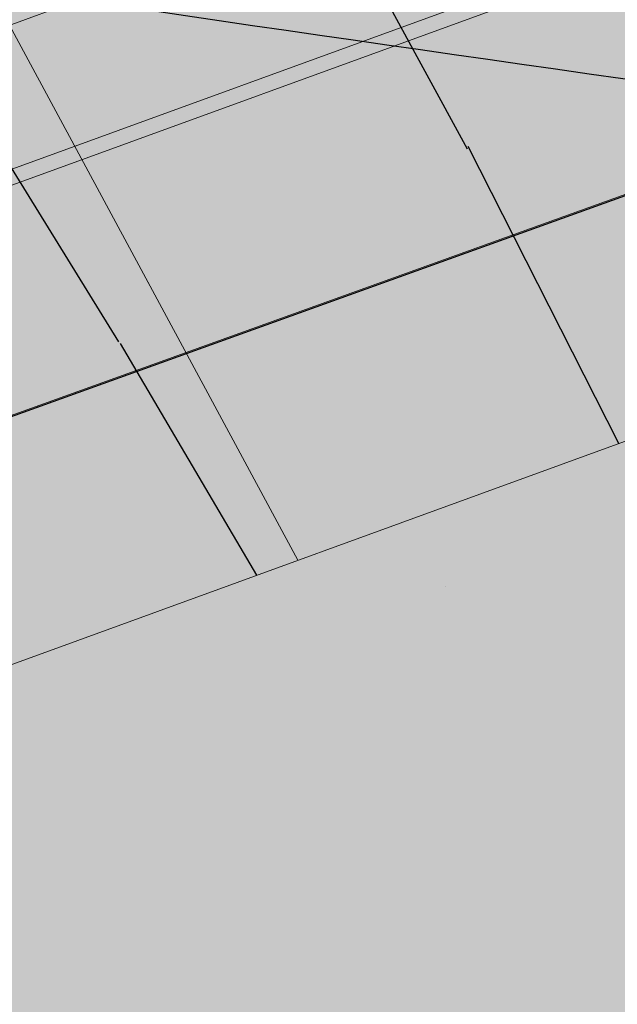
# Model space of a CAD drawing. Units: metres. Extents: x 1837 to 6240, y -872 to 2993.
# Drawn here: x 2505 to 2519, y 1859 to 1882 of the extents above; entities that cross this region are included whole.
import ezdxf

# ---------------------------------------------------------------- set-up
doc = ezdxf.new("R2010")
doc.units = ezdxf.units.M
doc.layers.add('Rigips Profile', color=3, linetype='Continuous')
doc.layers.add('Rigips Schraffur 4', color=8, linetype='Continuous')
doc.layers.add('Rigips Rahmen PLOT', color=4, linetype='Continuous', plot=False)
for name, color, linetype, true_color in [('Rigips Schr Dämmung FH', 7, 'Continuous', 0xeddf9e), ('Rigips Schr Holz FH', 7, 'Continuous', 0xdcac6f), ('Rigips Schr Profile PS', 7, 'Continuous', 0xd5e5ec)]:
    doc.layers.add(name, color=color, linetype=linetype, true_color=true_color)
pattern_1 = [(49.99999999999999, (-934.9264971094967, -413.1764592834934), (36.4369337992008, -3.187817107780617), [3.81, -41.91]), (355, (-934.9264971094967, -413.1764592834934), (-7.048684284993868, 38.21136904780703), [3.048, -33.528116834]), (100.4514447, (-931.8900957094966, -413.4421099834933), (29.38824941807066, 35.02355038243902), [3.23800176, -35.61804891999999]), (46.18420000000002, (-934.9264971094967, -403.0164592834933), (54.21580817842599, -8.40846558654543), [5.714999999999997, -62.86499999999998]), (96.63555760999994, (-930.4085171094966, -403.7171592834934), (47.48082681030061, 49.48522491954431), [4.857004628, -53.427121632]), (351.1841511700001, (-934.9264971094967, -403.0164592834933), (47.48082681299541, 49.48522491710654), [4.571993414, -50.291946384]), (21, (-929.8464971094968, -405.5564592834935), (30.3228782538265, -20.45303963741752), [3.81, -41.91]), (326.0000000000001, (-929.8464971094968, -405.5564592834935), (12.36040566952942, 36.83759322446385), [3.048, -33.528]), (71.45144499999999, (-927.3195905894968, -407.2608792634933), (42.68328385574323, 16.38455377718105), [3.23800176, -35.61798752]), (37.50000000000001, (-934.9264971094967, -413.1764592834934), (0.6177206501183634, 16.91100777463062), [0, -33.1216, 0, -34.036, 0, -33.655]), (7.499999999999999, (-934.9264971094967, -413.1764592834934), (13.36393250206115, 20.0361149636239), [0, -19.4056, 0, -32.3596, 0, -12.827]), (327.5, (-946.2548971094966, -413.1764592834934), (27.11811903337428, -1.145748798534692), [0, -12.7, 0, -39.624, 0, -52.578]), (317.5, (-951.3348971094965, -413.1764592834934), (29.62583627720361, 5.085298206666604), [0, -16.51, 0, -26.3144, 0, -37.338])]

msp = doc.modelspace()

# ---------------------------------------------------------------- hatches: boundary and pattern name
at = {"layer": 'Rigips Schr Dämmung FH', "true_color": 0xe7d47e}
h = msp.add_hatch(color=41, dxfattribs=at)
h.dxf.hatch_style = 1
h.paths.add_polyline_path([(2834.871265854174, 1703.048045952411), (2821.594145976038, 1679.752411500409), (3044.365770737994, 1717.758557263063), (3036.521721915579, 1740.138512975258)])
h.paths.add_polyline_path([(2663.763589612816, 1880.829255398745), (2655.49264066188, 1884.098901667547), (2655.471776097271, 1887.927570458217), (2611.310620796292, 1905.616588054235), (2492.199771908147, 1862.27530411634), (2492.323351022975, 1824.335389212169), (2492.328560445666, 1824.335014740258), (2492.333769860979, 1824.33464019691), (2492.338979268913, 1824.334265582122), (2492.344188669469, 1824.333890895893), (2492.349398062645, 1824.333516138219), (2492.354607448442, 1824.333141309098), (2492.35981682686, 1824.332766408529), (2492.365026197897, 1824.332391436508), (2492.370235561555, 1824.332016393033), (2492.375444917832, 1824.331641278102), (2492.380654266728, 1824.331266091713), (2492.385863608244, 1824.330890833863), (2492.391072942379, 1824.330515504551), (2492.396282269132, 1824.330140103773), (2492.401491588504, 1824.329764631527), (2492.406700900494, 1824.329389087811), (2492.411910205102, 1824.329013472623), (2492.417119502328, 1824.32863778596), (2492.422328792171, 1824.32826202782), (2492.427538074632, 1824.327886198201), (2492.432747349709, 1824.3275102971), (2492.437956617403, 1824.327134324515), (2492.443165877713, 1824.326758280443), (2492.44837513064, 1824.326382164883), (2492.453584376182, 1824.326005977832), (2492.458793614341, 1824.325629719287), (2492.464002845115, 1824.325253389246), (2492.469212068504, 1824.324876987708), (2492.474421284508, 1824.324500514669), (2492.479630493126, 1824.324123970127), (2492.48483969436, 1824.323747354081), (2492.490048888207, 1824.323370666526), (2492.495258074669, 1824.322993907462), (2492.500467253744, 1824.322617076886), (2492.505676425432, 1824.322240174796), (2492.510885589734, 1824.321863201189), (2492.516094746649, 1824.321486156062), (2492.521303896177, 1824.321109039415), (2492.526513038317, 1824.320731851243), (2492.531722173069, 1824.320354591545), (2492.536931300433, 1824.319977260319), (2492.54214042041, 1824.319599857562), (2492.547349532997, 1824.319222383272), (2492.552558638196, 1824.318844837446), (2492.557767736006, 1824.318467220083), (2492.562976826427, 1824.31808953118), (2492.568185909458, 1824.317711770733), (2492.573394985099, 1824.317333938743), (2492.578604053351, 1824.316956035205), (2492.583813114212, 1824.316578060117), (2492.589022167683, 1824.316200013478), (2492.594231213763, 1824.315821895284), (2492.599440252452, 1824.315443705534), (2492.604649283749, 1824.315065444225), (2492.609858307656, 1824.314687111355), (2492.61506732417, 1824.314308706922), (2492.620276333293, 1824.313930230923), (2492.625485335024, 1824.313551683355), (2492.630694329362, 1824.313173064217), (2492.635903316307, 1824.312794373506), (2492.641112295859, 1824.31241561122), (2492.646321268019, 1824.312036777356), (2492.651530232784, 1824.311657871912), (2492.656739190156, 1824.311278894887), (2492.661948140134, 1824.310899846276), (2492.667157082718, 1824.310520726079), (2492.672366017908, 1824.310141534293), (2492.677574945702, 1824.309762270914), (2492.682783866102, 1824.309382935942), (2492.687992779107, 1824.309003529374), (2492.693201684716, 1824.308624051208), (2492.69841058293, 1824.30824450144), (2492.703619473747, 1824.307864880069), (2492.708828357169, 1824.307485187093), (2492.714037233194, 1824.307105422508), (2492.719246101822, 1824.306725586314), (2492.724454963054, 1824.306345678506), (2492.729663816888, 1824.305965699084), (2492.734872663325, 1824.305585648045), (2492.740081502364, 1824.305205525386), (2492.745290334005, 1824.304825331105), (2492.750499158249, 1824.304445065199), (2492.755707975094, 1824.304064727668), (2492.760916784539, 1824.303684318507), (2492.766125586587, 1824.303303837715), (2492.771334381235, 1824.302923285289), (2492.776543168483, 1824.302542661227), (2492.781751948332, 1824.302161965527), (2492.786960720782, 1824.301781198186), (2492.792169485831, 1824.301400359202), (2492.79737824348, 1824.301019448573), (2492.802586993727, 1824.300638466297), (2492.807795736574, 1824.30025741237), (2492.813004472021, 1824.299876286791), (2492.818213200065, 1824.299495089558), (2492.823421920708, 1824.299113820667), (2492.82863063395, 1824.298732480117), (2492.833839339788, 1824.298351067906), (2492.839048038225, 1824.29796958403), (2492.84425672926, 1824.297588028488), (2492.84946541289, 1824.297206401277), (2492.854674089119, 1824.296824702395), (2492.859882757944, 1824.29644293184), (2492.865091419364, 1824.29606108961), (2492.870300073382, 1824.295679175701), (2492.875508719995, 1824.295297190112), (2492.880717359204, 1824.29491513284), (2492.885925991008, 1824.294533003883), (2492.891134615408, 1824.294150803239), (2492.896343232402, 1824.293768530905), (2492.901551841991, 1824.293386186878), (2492.906760444175, 1824.293003771158), (2492.911969038952, 1824.292621283741), (2492.917177626324, 1824.292238724625), (2492.922386206289, 1824.291856093807), (2492.927594778848, 1824.291473391286), (2492.932803344, 1824.291090617058), (2492.938011901744, 1824.290707771122), (2492.943220452082, 1824.290324853475), (2492.948428995011, 1824.289941864116), (2492.953637530534, 1824.28955880304), (2492.958846058648, 1824.289175670247), (2492.964054579354, 1824.288792465734), (2492.969263092651, 1824.288409189499), (2492.974471598539, 1824.288025841539), (2492.979680097018, 1824.287642421851), (2492.984888588088, 1824.287258930434), (2492.990097071749, 1824.286875367286), (2492.995305548, 1824.286491732403), (2493.00051401684, 1824.286108025784), (2493.00572247827, 1824.285724247426), (2493.01093093229, 1824.285340397327), (2493.016139378899, 1824.284956475484), (2493.021347818097, 1824.284572481896), (2493.026556249884, 1824.284188416559), (2493.031764674259, 1824.283804279472), (2493.036973091223, 1824.283420070632), (2493.042181500774, 1824.283035790037), (2493.047389902913, 1824.282651437684), (2493.05259829764, 1824.282267013572), (2493.057806684954, 1824.281882517697), (2493.063015064855, 1824.281497950058), (2493.068223437342, 1824.281113310652), (2493.073431802417, 1824.280728599477), (2493.078640160077, 1824.280343816531), (2493.083848510323, 1824.27995896181), (2493.089056853155, 1824.279574035314), (2493.094265188573, 1824.279189037038), (2493.099473516575, 1824.278803966982), (2493.104681837164, 1824.278418825143), (2493.109890150336, 1824.278033611518), (2493.115098456093, 1824.277648326106), (2493.120306754435, 1824.277262968903), (2493.12551504536, 1824.276877539907), (2493.130723328869, 1824.276492039117), (2493.135931604962, 1824.276106466529), (2493.141139873638, 1824.275720822142), (2493.146348134897, 1824.275335105953), (2493.151556388739, 1824.27494931796), (2493.156764635163, 1824.27456345816), (2493.16197287417, 1824.274177526551), (2493.167181105759, 1824.273791523131), (2493.172389329929, 1824.273405447898), (2493.177597546681, 1824.273019300848), (2493.182805756014, 1824.272633081981), (2493.188013957929, 1824.272246791292), (2493.193222152424, 1824.271860428781), (2493.198430339499, 1824.271473994444), (2493.203638519155, 1824.27108748828), (2493.208846691391, 1824.270700910286), (2493.214054856207, 1824.270314260459), (2493.219263013603, 1824.269927538798), (2493.224471163578, 1824.2695407453), (2493.229679306131, 1824.269153879963), (2493.234887441264, 1824.268766942784), (2493.240095568975, 1824.268379933761), (2493.245303689265, 1824.267992852892), (2493.250511802132, 1824.267605700174), (2493.255719907578, 1824.267218475605), (2493.260928005601, 1824.266831179183), (2493.266136096201, 1824.266443810905), (2493.271344179379, 1824.26605637077), (2493.276552255133, 1824.265668858774), (2493.281760323463, 1824.265281274915), (2493.286968384371, 1824.264893619191), (2493.292176437854, 1824.2645058916), (2493.297384483913, 1824.264118092139), (2493.302592522548, 1824.263730220806), (2493.307800553758, 1824.263342277599), (2493.313008577543, 1824.262954262515), (2493.318216593903, 1824.262566175552), (2493.323424602838, 1824.262178016708), (2493.328632604347, 1824.26178978598), (2493.33384059843, 1824.261401483366), (2493.339048585087, 1824.261013108864), (2493.344256564317, 1824.26062466247), (2493.349464536122, 1824.260236144184), (2493.354672500499, 1824.259847554003), (2493.359880457449, 1824.259458891924), (2493.365088406971, 1824.259070157944), (2493.370296349066, 1824.258681352063), (2493.375504283733, 1824.258292474276), (2493.380712210972, 1824.257903524583), (2493.385920130783, 1824.25751450298), (2493.391128043165, 1824.257125409465), (2493.396335948118, 1824.256736244037), (2493.401543845642, 1824.256347006691), (2493.406751735737, 1824.255957697427), (2493.411959618402, 1824.255568316242), (2493.417167493637, 1824.255178863134), (2493.422375361442, 1824.2547893381), (2493.427583221817, 1824.254399741138), (2493.432791074761, 1824.254010072245), (2493.437998920274, 1824.253620331419), (2493.443206758357, 1824.253230518659), (2493.448414589008, 1824.25284063396), (2493.453622412227, 1824.252450677323), (2493.458830228014, 1824.252060648743), (2493.46403803637, 1824.251670548218), (2493.469245837293, 1824.251280375747), (2493.474453630784, 1824.250890131327), (2493.479661416842, 1824.250499814955), (2493.484869195466, 1824.250109426629), (2493.490076966657, 1824.249718966347), (2493.495284730415, 1824.249328434107), (2493.500492486739, 1824.248937829905), (2493.505700235629, 1824.248547153741), (2493.510907977085, 1824.248156405611), (2493.516115711106, 1824.247765585514), (2493.521323437692, 1824.247374693446), (2493.526531156843, 1824.246983729405), (2493.531738868559, 1824.24659269339), (2493.53694657284, 1824.246201585398), (2493.542154269684, 1824.245810405426), (2493.547361959093, 1824.245419153472), (2493.552569641065, 1824.245027829534), (2493.557777315601, 1824.24463643361), (2493.5629849827, 1824.244244965696), (2493.568192642362, 1824.243853425792), (2493.573400294586, 1824.243461813894), (2493.578607939373, 1824.24307013), (2493.583815576723, 1824.242678374108), (2493.589023206634, 1824.242286546215), (2493.594230829107, 1824.241894646319), (2493.599438444141, 1824.241502674418), (2493.604646051737, 1824.24111063051), (2493.609853651894, 1824.240718514591), (2493.615061244612, 1824.240326326661), (2493.620268829889, 1824.239934066716), (2493.625476407728, 1824.239541734754), (2493.630683978126, 1824.239149330772), (2493.635891541084, 1824.238756854769), (2493.641099096601, 1824.238364306742), (2493.646306644679, 1824.237971686689), (2493.651514185314, 1824.237578994607), (2493.656721718507, 1824.237186230495)])
at = {"layer": 'Rigips Schr Holz FH'}
h = msp.add_hatch(color=256, dxfattribs=at)
h.dxf.hatch_style = 1
h.paths.add_polyline_path([(1905.107778168472, 1935.027765901482), (1905.107778168472, 1922.083481193336), (1931.508087803108, 1887.396410575963), (1937.81806767031, 1891.83613014675)])
h.paths.add_polyline_path([(1937.81806767031, 1891.83613014675), (1955.826946001112, 1904.507227560032), (1926.077029625464, 1944.352268946887), (1905.107778168472, 1944.352268946887), (1905.107778168472, 1935.027765901482)])
h.paths.add_polyline_path([(2005.876606674728, 1944.352268946887), (1994.300547218344, 1944.352268946887), (2016.649728411791, 1913.338664569887), (2030.744731874626, 1909.630475443326)])
h.paths.add_polyline_path([(2030.744731874626, 1909.630475443326), (2065.411912961163, 1900.510047463823), (2034.490000017913, 1944.352268946887), (2005.876606674728, 1944.352268946887)])
h.paths.add_polyline_path([(2166.782326482773, 1873.840975252027), (2182.999732036343, 1869.57441319737), (2133.069887931884, 1944.352268946887), (2119.331922175245, 1944.352268946887)])
h.paths.add_polyline_path([(2182.999732036343, 1869.57441319737), (2184.267487167233, 1869.240885376401), (2204.854718233079, 1879.148917388143), (2162.038111345118, 1944.352268946887), (2133.069887931884, 1944.352268946887)])
h.paths.add_polyline_path([(2278.673018183643, 1928.304645982475), (2285.43024301307, 1931.309210760422), (2285.42995081258, 1931.145967228497), (2295.439213750297, 1927.812093009657), (2285.355682718068, 1944.352268946887), (2268.788385423232, 1944.352268946887)])
h.paths.add_polyline_path([(2295.439213750297, 1927.812093009657), (2301.262059527897, 1925.872625984062), (2311.172562220815, 1930.741759726167), (2325.208721882424, 1926.06661120439), (2325.220431735574, 1926.072237529213), (2314.277822767604, 1944.352268946887), (2285.355682718068, 1944.352268946887)])
h.paths.add_polyline_path([(2470.97189652612, 1944.352268946887), (2450.601923144092, 1944.352268946887), (2490.734583533479, 1870.933440446117), (2503.922398658025, 1866.54085758361), (2511.429322169896, 1869.272428271463)])
h.paths.add_polyline_path([(2511.429322169896, 1869.272428271463), (2534.898868638534, 1877.81237477412), (2499.047438611929, 1944.352268946887), (2470.97189652612, 1944.352268946887)])
at = {"layer": 'Rigips Schr Profile PS'}
h = msp.add_hatch(color=256, dxfattribs=at)
h.dxf.hatch_style = 1
h.paths.add_polyline_path([(2229.111940147939, 1938.664726347661), (2253.514708182488, 1951.586372820728), (2283.382583219277, 1951.586372820728), (2247.042934256223, 1932.901689661877)])
h.paths.add_polyline_path([(2312.894989236067, 1911.736783444671), (2399.101289854105, 1951.586372820728), (2430.065655715147, 1951.586372820728), (2329.65352460141, 1906.350575991407)])
h.paths.add_polyline_path([(2545.005320632327, 1951.586372820728), (2577.191942029453, 1951.586372820728), (2404.267493435442, 1882.369583244115), (2388.537649535854, 1887.425168389453)])
h.paths.add_polyline_path([(2457.027760209605, 1865.412388838994), (2690.906767646662, 1951.586372820728), (2724.398597709921, 1951.586372820728), (2471.845768589438, 1860.649868401614)])
h.paths.add_polyline_path([(2533.338534926517, 1840.886041244524), (2519.334250437677, 1845.387030134484), (2836.806221880301, 1951.586372820728), (2871.518138203154, 1951.586372820728)])
h.paths.add_polyline_path([(2589.532286187639, 1822.825322018697), (2576.258541074379, 1827.091514934912), (2982.704113775833, 1951.586372820728), (3018.638688959352, 1951.586372820728)])
h.paths.add_polyline_path([(2530.644590559051, 1774.927529910622), (2525.629547597297, 1784.011514672494), (2611.840914441798, 1808.626312234076), (2611.823618274658, 1812.206802145236), (2731.457659927449, 1846.581462700958), (2731.515215880201, 1846.580289784698), (2731.583681227857, 1846.536317188306), (2731.644502123046, 1846.451999205112), (2732.615462179881, 1844.327213976734), (2732.648909555524, 1844.198207813345), (2732.626248163604, 1844.021820891292), (2731.433820748559, 1842.267510138424), (2731.426574293587, 1842.237761837137), (2731.433647622137, 1842.202905650351), (2734.996892361221, 1834.411533338039), (2736.822550608271, 1834.919785213602), (2736.845543171019, 1834.922827294425), (2736.872499189343, 1834.91598946047), (2736.89624009549, 1834.901093269269), (2736.926521110348, 1834.868915375795), (2736.95456304991, 1834.821595322143), (2737.919261937318, 1832.704115750674), (2737.951845914073, 1832.574608887334), (2737.959383059234, 1832.464008633604), (2737.941241615843, 1832.332796195919), (2737.90132373498, 1832.246806644394), (2737.859583147894, 1832.205066057307), (2737.823763807706, 1832.194927510182)])
h.paths.add_polyline_path([(2766.757823377744, 1769.28652819658), (2766.809425809862, 1769.28329794324), (2766.878691397794, 1769.233438376991), (2766.928699959032, 1769.1570583329), (2767.834154616452, 1767.174027212951), (2767.868008123071, 1767.011432497111), (2767.846199638892, 1766.88224790402), (2766.726923864121, 1765.094149592116), (2766.720338942894, 1765.070667721874), (2766.723774665172, 1765.039819633201), (2769.975549957887, 1757.927732522164), (2771.786585352656, 1758.327950579741), (2771.82556874355, 1758.330875471362), (2771.899292516548, 1758.26481192687), (2772.821598477808, 1756.241788057195), (2772.851644561852, 1756.105795192473), (2772.84249432933, 1755.906897343906), (2772.781233366713, 1755.781602322436), (2772.723111107274, 1755.74998593619), (2566.27936253484, 1710.380536067865), (2559.967803845655, 1721.813005330069)])
h.paths.add_polyline_path([(2799.946646981713, 1696.598578516678), (2800.031990444224, 1696.576012839142), (2800.078141893711, 1696.52536995787), (2800.953158231262, 1694.620709087289), (2800.986662846353, 1694.47332829076), (2800.969218282003, 1694.340358586778), (2799.915665247527, 1692.522273538144), (2799.909316827726, 1692.49256525795), (2799.916113452278, 1692.460151661139), (2802.880013595529, 1685.979332676931), (2804.685684042401, 1686.286636729931), (2804.720155864905, 1686.286252586554), (2804.769605036252, 1686.247402587555), (2804.795589969937, 1686.203137447405), (2805.65055610351, 1684.32395290789), (2805.676901563354, 1684.210097733884), (2805.682452571348, 1684.096069780222), (2805.660695097987, 1683.963866178889), (2805.606021599348, 1683.867040376711), (2805.56091070023, 1683.84027487192), (2600.080995606655, 1649.154081870015), (2594.08007697414, 1660.023792755236)])
h.paths.add_polyline_path([(3116.401915477506, 1650.416955420355), (2632.187278602048, 1590.998451357033), (2626.473202369663, 1601.348628178851), (3116.401915477506, 1665.410127328433)])
h.paths.add_polyline_path([(3116.401915477506, 1572.35535879128), (2662.722606433368, 1535.68836631213), (2657.273946351158, 1545.55778229458), (3116.401915477506, 1586.035687533774)])
h.paths.add_polyline_path([(2691.799480808551, 1483.020047065143), (2686.596971489334, 1492.44359851618), (3116.401915477506, 1513.638332154921), (3116.401915477506, 1501.101751004403)])
h.paths.add_polyline_path([(3116.401915477506, 1435.716085130262), (3116.401774789984, 1447.336758630264), (2714.546170303208, 1441.817891405), (2719.557445164272, 1432.740731982315)])
h.paths.add_polyline_path([(3116.401915477506, 1375.509477342104), (2742.853856459124, 1384.77748776853), (2744.399528029182, 1387.743091100877), (2741.215915303063, 1393.509719564941), (3116.387770550056, 1386.392379487804)])
at = {"layer": 'Rigips Schraffur 4', "true_color": 0x8c8c8c}
h = msp.add_hatch(color=252, dxfattribs=at)
h.dxf.hatch_style = 1
edge = h.paths.add_edge_path()
edge.add_line((2433.072499498625, 1951.586372820727), (2188.90779441529, 1951.586372820727))
edge.add_line((2188.90779441529, 1951.586372820727), (2611.806906869764, 1815.666240075008))
edge.add_spline(control_points=[(2611.806906869764, 1815.666240075008), (2595.856079210099, 1838.267104980349), (2560.823260957198, 1887.905406482998), (2461.448654138097, 1875.069396013423), (2441.288257612466, 1929.432385395779), (2433.072499498625, 1951.586372820727)], knot_values=[0, 0, 0, 0, 78.59689454534748, 172.6224356879275, 237.29505916292, 237.29505916292, 237.29505916292, 237.29505916292], degree=3, periodic=0)
h = msp.add_hatch(color=252, dxfattribs=at)
h.dxf.hatch_style = 1
edge = h.paths.add_edge_path()
edge.add_line((3116.401915477506, 1447.949009911461), (3116.401915477506, 1387.137992120813))
edge.add_line((3116.401915477506, 1387.137992120813), (2740.80314969475, 1393.972201099352))
edge.add_line((2740.80314969475, 1393.972201099352), (2525.629521633224, 1784.011507259315))
edge.add_line((2525.629521633224, 1784.011507259315), (2611.840914441798, 1808.626312234076))
edge.add_line((2611.840914441798, 1808.626312234076), (2611.806906869762, 1815.666240075008))
edge.add_spline(control_points=[(2611.806906869762, 1815.666240075008), (2626.346879604634, 1812.057395542221), (2682.214065796552, 1798.19107040343), (2716.255094388103, 1717.848397619772), (2795.322106203095, 1635.821146926652), (2908.261638744832, 1617.403539566321), (3004.23421665045, 1551.327771762862), (3058.392295310428, 1484.453490216066), (3099.337999109488, 1458.687046071353), (3116.401915477506, 1447.94900991146)], knot_values=[0, 0, 0, 0, 43.73621083700375, 168.048391748326, 233.0663298205815, 381.3321402383157, 492.3714322543708, 576.5385480972134, 636.6772889610044, 636.6772889610044, 636.6772889610044, 636.6772889610044], degree=3, periodic=0)
edge = h.paths.add_edge_path()
edge.add_spline(control_points=[(2611.806906869762, 1815.666240075008), (2595.856079210098, 1838.26710498035), (2560.823260957196, 1887.905406482998), (2461.448654138097, 1875.069396013424), (2441.288257612465, 1929.432385395779), (2433.072499498623, 1951.586372820727)], knot_values=[0, 0, 0, 0, 78.59689454534748, 172.6224356879272, 237.2950591629198, 237.2950591629198, 237.2950591629198, 237.2950591629198], degree=3, periodic=0)
at = {"layer": 'Rigips Schraffur 4'}
h = msp.add_hatch(dxfattribs=at)
h.set_pattern_fill('WOOD_5', color=3, scale=70, angle=115, pattern_type=2)
h.set_pattern_definition([(104.6952, (-992.9473031105454, -416.2887046126218), (-114.0584783674737, 410.2324582364724), [7.82621, -774.79752]), (115, (-994.9326328240973, -408.7184690860026), (-93.02482341441446, 33.85826677071655), [7.7, -62.3]), (133.4349, (-998.1867934395009, -401.7398991258203), (-122.6080132909293, 97.29988667243806), [6.640759999999999, -214.71863]), (287.875, (-1002.752534841244, -396.917658417145), (-143.6415233967474, 473.6740672405703), [5.64361, -558.71445]), (289.8056, (-1001.020288026422, -402.2888148077686), (-232.3915609004937, 663.998630487142), [7.73178, -765.4434900000001]), (309.0362, (-998.4005428619444, -409.5632175511694), (152.1912729662746, -160.7414490639032), [8.658510000000001, -279.95884]), (124.4623, (-995.3139653762933, -411.2133810052164), (-211.3578415383813, 287.6245512738965), [4.257959999999997, -421.5354499999999]), (108.6598, (-997.7233775265299, -407.702721082881), (173.224563637723, -537.1156478736054), [6.338779999999997, -627.5381699999997]), (300.7106, (-999.7514571245706, -401.6971492413318), (329.6911163387843, -541.3905520447879), [7.03493, -696.45639]), (283.6901, (-996.1587138414602, -407.7454709673698), (-54.89174066761417, 283.3494363663826), [3.5693, -353.36203]), (109.8056, (-989.6503926106534, -421.7026108877342), (232.3915609004939, -663.9986304871419), [7.73178, -765.4434900000001]), (103.6901, (-992.2701377751309, -414.4282081443334), (54.891740667614, -283.3494363663826), [7.1386, -349.79273]), (115, (-993.9596347054644, -407.4923880686399), (-93.02482341441446, 33.85826677071655), [8.4, -61.6]), (135.556, (-997.5096281040865, -399.8794026575322), (-274.7992823687872, 258.0414042787253), [5.9808, -592.09948]), (118.8141, (-1001.779536722611, -395.6915773997823), (-477.6078106306275, 858.5981300271858), [10.52331, -1041.80741]), (109.8056, (-1006.851443921814, -386.4711784191161), (232.3915609004939, -663.9986304871419), [7.73178, -765.4434900000001]), (115, (-1009.471189086292, -379.1967756757153), (-93.02482341441446, 33.85826677071655), [7.7, -62.3]), (120.1944, (-983.1420713798466, -435.6597508080986), (-359.2740451807343, 604.8323563815346), [7.73178, -765.4434900000001]), (109.8056, (-987.0306474461754, -428.9770136311349), (232.3915609004939, -663.9986304871419), [7.73178, -765.4434900000001]), (115, (-984.4109022816979, -436.2514163745357), (-93.02482341441446, 33.85826677071655), [4.2, -65.8]), (120.1944, (-986.1858989810089, -432.4449236689816), (-359.2740451807343, 604.8323563815346), [7.73178, -765.4434900000001]), (115, (-990.0744750473377, -425.7621864920179), (-93.02482341441446, 33.85826677071655), [7, -63]), (125.3048, (-993.0328028795225, -419.4180319827615), (240.9409183447758, -351.0662047896645), [7.82621, -774.79752]), (120.1944, (-997.5557943967774, -413.0311275890163), (-359.2740451807343, 604.8323563815346), [7.73178, -765.4434900000001]), (109.8056, (-1001.444370463106, -406.3483904120524), (232.3915609004939, -663.9986304871419), [7.73178, -765.4434900000001]), (109.8056, (-1004.064115627584, -399.0739876686516), (232.3915609004939, -663.9986304871419), [7.73178, -765.4434900000001]), (106.8698999999999, (-1006.683860792062, -391.7995849252511), (114.0581590935722, -410.2325156385022), [9.899469999999999, -485.0752200000001]), (115, (-1009.556688855269, -382.3261030458548), (-93.02482341441446, 33.85826677071655), [10.5, -59.5]), (102.4712000000001, (-970.3084306668561, -367.1137978564482), (-84.47488117887616, 346.7910123686912), [6.453649999999999, -638.9144299999999]), (109.2894, (-971.7020948139711, -360.8123932316803), (202.8078593447316, -600.5571864727635), [7.03493, -696.45639]), (123.1301, (-970.3084306668561, -367.1137978564482), (-240.9411675425891, 351.0659971089802), [4.94977, -490.0249900000001]), (124.4623, (-973.0136756003112, -362.9687224831871), (-211.3578415383813, 287.6245512738965), [8.515849999999995, -417.2774899999998]), (115, (-948.2492215789357, -419.3889477310818), (-93.02482341441446, 33.85826677071655), [8.4, -61.6]), (105.5377, (-951.7992149775573, -411.7759623199738), (84.47498745699534, -346.7909978206099), [4.25796, -421.53545]), (316.8013999999999, (-952.9397962259427, -407.6736368312013), (-152.1913824566888, 160.7413769237568), [3.76964, -373.19191]), (307.9946, (-950.1918014079988, -410.2540485193927), (-393.1324641121431, 511.8074695597736), [9.339189999999999, -924.5772899999998]), (107.875, (-973.5625912822597, -360.1352278962659), (143.6415233967474, -473.6740672405703), [5.643609999999997, -558.7144499999997]), (122.125, (-973.5625912822597, -360.1352278962659), (-270.5243955832755, 414.5076122512904), [5.64361, -558.71445]), (115, (-946.980390677084, -418.7972821646447), (-93.02482341441446, 33.85826677071655), [5.600000000000001, -64.4]), (309.0362, (-949.3470529428323, -413.7219585572395), (152.1912729662746, -160.7414490639032), [5.77234, -282.8450800000001]), (111.6335, (-955.3919582606677, -405.7276405939358), (409.8901924664812, -1044.648281119511), [11.92058, -1180.13651]), (112.7094, (-959.7867001244567, -394.6467451449812), (646.5574078815105, -1552.180243102069), [17.51399999999999, -1733.88544]), (118.1798, (-966.5481042539932, -378.4905260886212), (-566.3567231468376, 1048.923285141151), [12.61945999999999, -1249.323529999999]), (124.4623, (-972.5075098028515, -367.366880755178), (-211.3578415383813, 287.6245512738965), [12.77381, -413.0195999999999]), (125.3048, (-942.5394825206045, -416.7264526821152), (240.9409183447758, -351.0662047896645), [7.82621, -774.79752]), (130.9454, (-947.0624740378594, -410.33954828837), (181.7746551035385, -224.1829133583973), [10.19214, -499.41556]), (115, (-953.7417948066209, -402.6410631082849), (-93.02482341441446, 33.85826677071655), [9.1, -60.9]), (106.8698999999999, (-957.5876209884609, -394.3936622462513), (114.0581590935722, -410.2325156385022), [9.899469999999999, -485.0752200000001]), (118.5763, (-960.4604490516685, -384.9201803668552), (-507.190150370831, 922.0402141903584), [11.22184, -1110.96349]), (106.2538, (-965.82818903409, -375.0653659352631), (-143.6411172598078, 473.6741760299499), [9.20703, -911.49919]), (100.9638, (-968.4051843140792, -366.2262995067927), (25.30842926915199, -219.9078907683552), [8.658509999999994, -279.9588399999998]), (115, (-970.0519313599243, -357.7258157460294), (-93.02482341441446, 33.85826677071655), [4.9, -65.10000000000001]), (289.8056, (-955.3919582606677, -405.7276405939358), (-232.3915609004937, 663.998630487142), [15.46349, -757.71178]), (110.2363999999999, (-952.6901297354152, -421.459777213611), (261.975081624061, -727.4400838844076), [16.85824, -826.0534099999999]), (115, (-958.5212856308076, -405.6421408249585), (-93.02482341441446, 33.85826677071655), [16.1, -53.9]), (119.0856, (-965.3254396448328, -391.0505854536684), (-448.0239223155221, 795.1569317528769), [19.64990999999998, -962.8468499999994]), (115, (-974.877588476802, -373.878618394187), (-93.02482341441446, 33.85826677071655), [17.5, -52.5]), (122.125, (-939.3674052659762, -415.2472887660228), (-270.5243955832755, 414.5076122512904), [16.93076, -547.4273]), (121.3402, (-948.3706384159968, -400.9088162934625), (-300.1078541661392, 477.9489978082994), [12.67756, -621.1993900000001]), (112.5104000000001, (-954.9644594157812, -390.0810037432377), (587.3894291957735, -1425.297765863247), [16.11518999999999, -1595.405839999999]), (108.4802, (-961.1341979788808, -375.1936155887292), (578.8406250230034, -1738.229980060101), [24.65946, -2441.28864]), (118.0128, (-980.604409576144, -434.4764196752246), (-595.940815651765, 1112.36441265065), [13.31841, -1318.522449999999]), (106.8698999999999, (-986.8596479082207, -422.7183588908556), (114.0581590935722, -410.2325156385022), [14.84924, -480.12552]), (112.6141, (-991.1688900030322, -408.5081360717616), (616.9749648701506, -1488.738338982953), [16.81456, -1664.64312]), (125.6197, (-997.6344613493502, -392.9863324663272), (452.2996173343634, -638.6900990358936), [11.39516, -1128.12224]), (115, (-1004.271032233623, -383.7231836011722), (-93.02482341441446, 33.85826677071655), [14, -56]), (111.8202, (-988.2173949872517, -438.0264130738465), (439.4747695390254, -1108.089311790141), [12.61946, -1249.32353]), (121.009, (-992.9079696342587, -426.3111021739662), (359.2742776420326, -604.832176992025), [13.3735, -1323.97461]), (121.7098, (-999.7976234172615, -414.8488741728158), (329.690691322628, -541.3908718229858), [11.98203999999999, -1186.224899999999]), (109.2894, (-1006.095611633827, -404.6554770735165), (202.8078593447316, -600.5571864727635), [14.06986, -689.4214599999999]), (102.9052, (-1010.743436396346, -391.3755024885666), (139.3659461597904, -630.1405729596584), [10.02246, -992.22501]), (124.4623, (-1012.981849008628, -381.6061878259518), (-211.3578415383813, 287.6245512738965), [8.515849999999995, -417.2774899999998]), (118.8141, (-976.1635014196645, -432.4055901926952), (-477.6078106306275, 858.5981300271858), [10.52331, -1041.80741]), (102.1956999999999, (-981.2354086188675, -423.1851912120289), (194.2574505247072, -913.4900031234679), [15.79269999999999, -1563.47926]), (115, (-984.5716525950456, -407.7488873755719), (-93.02482341441446, 33.85826677071655), [17.5, -52.5]), (120.4403, (-991.9674721755082, -391.8885011024306), (388.8571953303488, -668.2739336037538), [14.76649999999999, -1461.885109999999]), (121.7098, (-999.4487915249474, -379.1574421994289), (329.690691322628, -541.3908718229858), [11.98203999999999, -1186.224899999999]), (115, (-992.6583031437312, -440.0972425563759), (-93.02482341441446, 33.85826677071655), [11.9, -58.09999999999999]), (123.1301, (-997.6874604584455, -429.3121798906398), (-240.9411675425891, 351.0659971089802), [19.79901, -475.17575]), (112.6141, (-1008.508440192266, -412.7318783975954), (616.9749648701506, -1488.738338982953), [16.81456, -1664.64312]), (109.4725000000001, (-1014.974011538584, -397.2100747921611), (-494.3667329758229, 1391.438680151508), [21.80136, -2158.33625]), (121.8428, (-934.9264971094967, -413.1764592834934), (629.7993102860424, -1019.33943307006), [17.62558, -1744.92941]), (115, (-944.2255630427358, -398.2035713600076), (-93.02482341441446, 33.85826677071655), [19.6, -50.4]), (111.3477999999999, (-952.5088809728536, -380.4399387340891), (790.1993714669991, -2025.854138537684), [32.96692, -3263.72837]), (115, (-957.1310378918947, -423.5306066961405), (-93.02482341441446, 33.85826677071655), [16.8, -53.2]), (119.7636, (-964.2310246891384, -408.3046358739248), (-388.8570974470872, 668.2740282239868), [16.85824, -826.05341]), (113.1524, (-972.5998423882334, -393.670330618146), (824.0571773923078, -1932.829493107176), [21.71127, -2149.41748]), (112.2737, (-981.1362432170808, -373.7076188562323), (528.2242827122357, -1298.414081078047), [14.71666, -1456.94906]), (109.8056, (-967.281685106705, -428.2639312276362), (232.3915609004939, -663.9986304871419), [15.46349, -757.71178]), (115, (-972.5211754356606, -413.715125740835), (-93.02482341441446, 33.85826677071655), [22.4, -47.6]), (116.9092, (-981.9878244986521, -393.4138313112139), (-921.3581256685668, 1810.220750793848), [21.01169, -2080.15465]), (118.5763, (-991.4972234461325, -374.6772005666628), (-507.190150370831, 922.0402141903584), [11.22184, -1110.96349])])
h.paths.add_polyline_path([(2499.047438611929, 1944.352268946887), (2470.97189652612, 1944.352268946887), (2511.429322169896, 1869.272428271463), (2534.898868638534, 1877.81237477412)])
h.paths.add_polyline_path([(2470.97189652612, 1944.352268946887), (2450.601923144092, 1944.352268946887), (2490.73458353348, 1870.933440446117), (2503.922398658025, 1866.54085758361), (2511.429322169896, 1869.272428271463)])
h = msp.add_hatch(dxfattribs=at)
h.set_pattern_fill('AR-CONC', color=256, scale=0.2)
h.set_pattern_definition(pattern_1)
edge = h.paths.add_edge_path()
edge.add_spline(control_points=[(2493.656721718508, 1824.237186230495), (2505.352811664601, 1823.354958743996), (2526.944991512323, 1820.707297944342), (2548.299962275507, 1815.77397863341), (2558.114255535065, 1813.222879341997)], knot_values=[40.46177185931069, 40.46177185931069, 40.46177185931069, 40.46177185931069, 76.03641619631644, 106.4539108984375, 106.4539108984375, 106.4539108984375, 106.4539108984375], degree=3, periodic=0)
edge.add_line((2558.114255535065, 1813.222879341997), (2713.18164493531, 1864.811533787925))
edge.add_line((2713.18164493531, 1864.811533787925), (2668.91466114523, 1882.542941624712))
edge.add_line((2668.91466114523, 1882.542941624712), (2493.656721718507, 1824.237186230495))
h.paths.add_polyline_path([(2668.91466114523, 1882.542941624712), (2611.310620796292, 1905.616588054235), (2492.199771908147, 1862.27530411634), (2492.325113867872, 1823.794179757441)])
h = msp.add_hatch(dxfattribs=at)
h.set_pattern_fill('AR-CONC', color=256, scale=0.2)
h.set_pattern_definition(pattern_1)
edge = h.paths.add_edge_path()
edge.add_line((1957.74534454799, 1856.657360493693), (1905.107778168472, 1823.317256086005))
edge.add_line((1905.107778168472, 1823.317256086005), (1905.107778168472, 1808.749822059984))
edge.add_line((1905.107778168472, 1808.749822059984), (1992.675073573734, 1790.846148800228))
edge.add_spline(control_points=[(1992.675073573734, 1790.846148800228), (2061.70665152128, 1792.651460504909), (2130.738229468826, 1794.45677220959), (2200.152411891505, 1799.546256087435)], knot_values=[399.328430242241, 399.328430242241, 399.328430242241, 399.328430242241, 607.5570597359563, 607.5570597359563, 607.5570597359563, 607.5570597359563], degree=3, periodic=0)
edge.add_line((2200.152411891506, 1799.546256087435), (1957.74534454799, 1856.657360493693))
edge = h.paths.add_edge_path()
edge.add_line((2217.772718932659, 1803.437923195175), (2225.573499052581, 1801.561420575901))
edge.add_spline(control_points=[(2225.573499052583, 1801.561420575901), (2246.891157305872, 1803.382927969606), (2322.111379357989, 1811.018525496513), (2397.969232914507, 1824.127377466558), (2451.443762111332, 1825.266909483898)], knot_values=[149.0286478102674, 149.0286478102674, 149.0286478102674, 149.0286478102674, 212.8862357276205, 373.9268164518193, 373.9268164518193, 373.9268164518193, 373.9268164518193], degree=3, periodic=0)
edge.add_line((2451.443762111332, 1825.266909483898), (2424.87809970443, 1833.148712177165))
edge.add_line((2424.87809970443, 1833.148712177165), (2347.393564350708, 1856.137704888252))
edge.add_line((2347.393564350708, 1856.137704888252), (2217.772718932659, 1803.437923195175))
edge = h.paths.add_edge_path()
edge.add_spline(control_points=[(2597.177770697936, 1802.061349055577), (2612.76367567032, 1794.834471581063), (2666.00321533095, 1770.148344557408), (2723.598475656791, 1712.860863110885), (2775.261982121526, 1651.858427021214), (2807.500825705639, 1635.173170940738), (2821.617254344375, 1629.319744098839)], knot_values=[0, 0, 0, 0, 51.31246285386418, 175.2770792606159, 240.2950173328714, 286.4525094553549, 286.4525094553549, 286.4525094553549, 286.4525094553549], degree=3, periodic=0)
edge.add_line((2821.617254344374, 1629.319744098839), (2713.181644935311, 1864.811533787925))
edge.add_line((2713.181644935311, 1864.811533787925), (2558.114255535064, 1813.222879341997))
edge.add_spline(control_points=[(2558.114255535065, 1813.222879341997), (2571.169364074328, 1809.829371805282), (2584.173567386133, 1805.945360430429), (2597.177770697937, 1802.061349055576)], knot_values=[0, 0, 0, 0, 40.46177185931069, 40.46177185931069, 40.46177185931069, 40.46177185931069], degree=3, periodic=0)
edge = h.paths.add_edge_path()
edge.add_line((2821.594145976041, 1679.752411500409), (2848.81463134625, 1619.34637667953))
edge.add_spline(control_points=[(2848.814631346251, 1619.34637667953), (2872.283270227296, 1611.556287530261), (2933.531806691313, 1594.710029862154), (3008.154153131019, 1542.629890403394), (3062.395887767434, 1475.850597872397), (3103.333964519717, 1450.075493429908), (3120.394702354307, 1439.333848134422)], knot_values=[315.3236947036595, 315.3236947036595, 315.3236947036595, 315.3236947036595, 388.5608277506057, 499.6001197666605, 583.7672356095027, 643.9059764732938, 643.9059764732938, 643.9059764732938, 643.9059764732938], degree=3, periodic=0)
edge.add_spline(control_points=[(3120.394702354307, 1439.333848134422), (3120.438839337054, 1439.306058960374), (3120.4829763198, 1439.278269786325), (3120.527113302547, 1439.250480612277)], knot_values=[643.9059764732938, 643.9059764732938, 643.9059764732938, 643.9059764732938, 644.0615584061293, 644.0615584061293, 644.0615584061293, 644.0615584061293], degree=3, periodic=0)
edge.add_line((3120.527113302546, 1439.250480612277), (3120.527113302546, 1500.461659683191))
edge.add_line((3120.527113302546, 1500.461659683191), (3044.365770737994, 1717.758557263063))
edge.add_line((3044.365770737994, 1717.758557263063), (2821.594145976041, 1679.752411500409))

# ---------------------------------------------------------------- linework, layer by layer
at = {"color": 0, "linetype": 'Continuous', "lineweight": 0, "extrusion": (-2.801578413702543e-16, 0.9998737711868844, -0.01588841378231437)}
for p, q in [((2470.97189652612, 1944.352268946887), (2511.429322169896, 1869.272428271463)), ((2492.199771908147, 1862.27530411634), (2611.310620796293, 1905.616588054235))]:
    msp.add_line(p, q, dxfattribs=at)
at = {"layer": 'Rigips Profile', "color": 3, "linetype": 'Continuous', "lineweight": 0, "extrusion": (-2.801578413702543e-16, 0.9998737711868844, -0.01588841378231437)}
for p, q in [((2459.209834339204, 1864.711068366518), (2695.793499249418, 1951.586372820728)), ((2463.851164960286, 1863.21934077581), (2706.239343122231, 1951.586372820728)), ((2464.364369943081, 1863.054396259889), (2707.398705417614, 1951.586372820728)), ((2471.810591039824, 1860.661174495839), (2724.318228343758, 1951.586372820728)), ((2471.845768589437, 1860.649868401614), (2724.398597709921, 1951.586372820728))]:
    msp.add_line(p, q, dxfattribs=at)
at = {"layer": 'Rigips Rahmen PLOT'}
msp.add_lwpolyline([(2457.027760209605, 1865.412388838994), (2690.906767646662, 1951.586372820728), (2724.398597709921, 1951.586372820728), (2471.845768589438, 1860.649868401614)], close=True, dxfattribs=at)
at = {"layer": 'Rigips Schraffur 4'}
msp.add_spline([(2611.806906869764, 1815.666240075008), (2556.230509756545, 1871.242637188227), (2465.408811236121, 1895.578237961997), (2433.072499498625, 1951.586372820727)], degree=3, dxfattribs=at)

doc.saveas('drawing.dxf')
